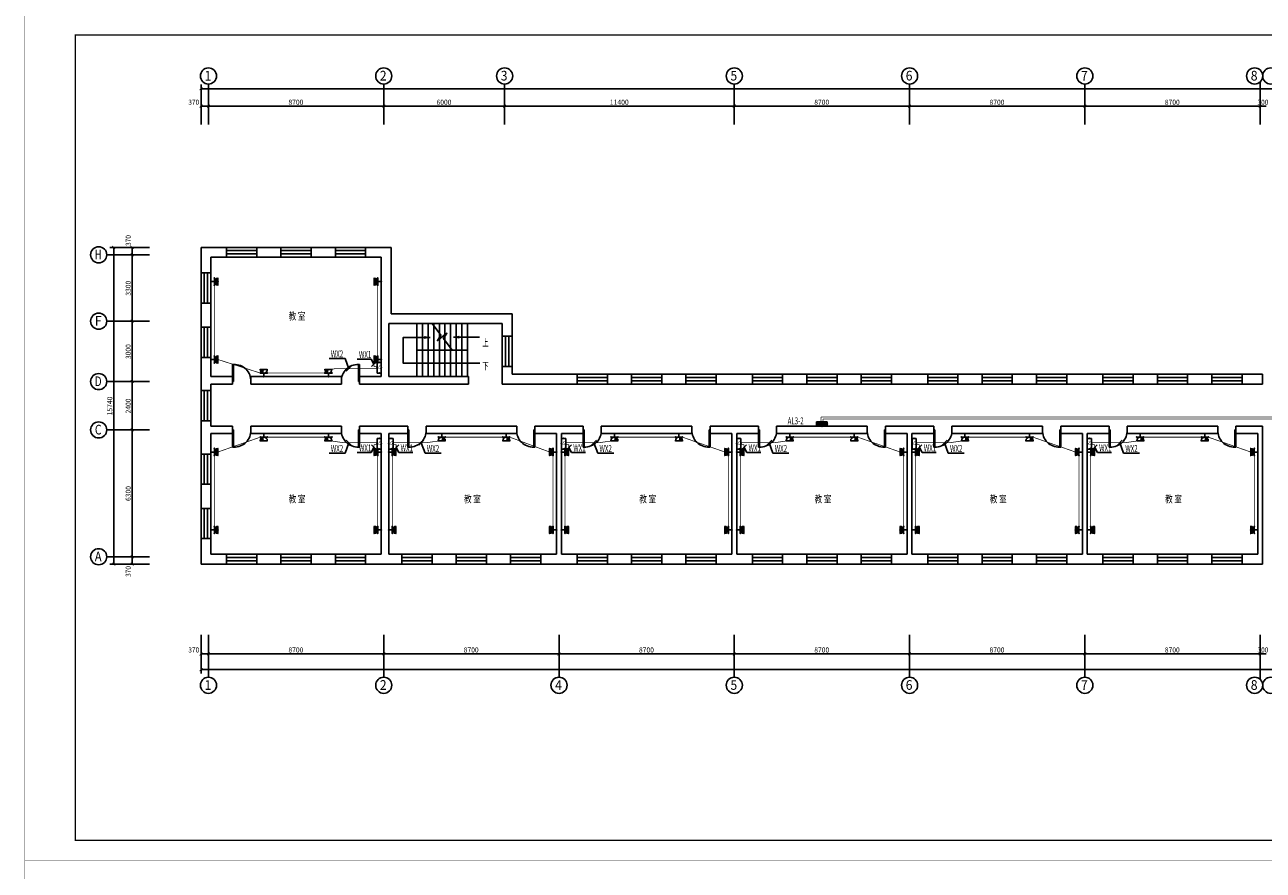
# Model space of a CAD drawing. Extents: x 32257 to 894055, y 7149 to 262718.
# Drawn here: x 577222 to 638693, y 107932 to 149935 of the extents above; entities that cross this region are included whole.
import ezdxf
from ezdxf.enums import TextEntityAlignment as Align

# ---------------------------------------------------------------- set-up
doc = ezdxf.new("R2010")
doc.units = 0
doc.header["$LTSCALE"] = 1000
doc.header["$MEASUREMENT"] = 0
doc.layers.get('0').update_dxf_attribs({"linetype": 'CONTINUOUS'})
for name, color, linetype in [('DIM-照明', 3, 'CONTINUOUS'), ('EQUIP-插座', 3, 'CONTINUOUS'), ('EQUIP-照明', 3, 'CONTINUOUS'), ('EQUIP-箱柜', 3, 'CONTINUOUS'), ('WIRE-照明', 1, 'CONTINUOUS'), ('中文', 2, 'CONTINUOUS'), ('图框外框__细线', 253, 'CONTINUOUS'), ('尺寸线及数字', 253, 'CONTINUOUS'), ('层18', 6, 'CONTINUOUS'), ('层180', 7, 'CONTINUOUS'), ('方向箭头', 7, 'CONTINUOUS'), ('电气标注', 3, 'CONTINUOUS'), ('轴线__轴线号和轴圈', 3, 'CONTINUOUS')]:
    doc.layers.add(name, color=color, linetype=linetype)
doc.styles.add('_TCH_LABEL', font='COMPLEX', dxfattribs={"bigfont": 'GBCBIG'})
doc.styles.add('_TEL_DIM', font='SIMPLEX', dxfattribs={"width": 0.8, "height": 3.5, "bigfont": 'HZTXT'})
doc.styles.add('HZ', font='txt.shx', dxfattribs={"width": 0.7, "height": 5, "bigfont": 'hztxt.shx'})
doc.styles.get("Standard").update_dxf_attribs({"font": 'gbenor.shx', "bigfont": 'gbcbig.shx'})

# ---------------------------------------------------------------- blocks, each defined once
blk = doc.blocks.new('dfgjh')
at = {"layer": '中文'}
for p, q in [((401921, 74180), (401921, 71550)), ((402201, 74180), (402201, 71550)), ((402481, 74180), (402481, 71550)), ((402761, 74180), (402761, 71550)), ((403041, 74180), (403041, 71550)), ((403321, 74180), (403321, 71550)), ((403601, 74180), (403601, 71550)), ((403881, 74180), (403881, 71550)), ((404161, 74180), (404161, 71550)), ((404441, 74180), (404441, 71550)), ((401921, 72865), (404441, 72865))]:
    blk.add_line(p, q, dxfattribs=at)
blk.add_lwpolyline([(402680, 74180), (403121, 73602), (402943, 73340), (403420, 73704), (403242, 73443), (403684, 72865)], dxfattribs=at)
at = {"layer": '尺寸线及数字'}
for p, q in [((391581, 84080), (391581, 86083)), ((400281, 84080), (400281, 86083)), ((406281, 84080), (406281, 86083)), ((417681, 84080), (417681, 86083)), ((426381, 84080), (426381, 86083)), ((435081, 84080), (435081, 86083)), ((443781, 84080), (443781, 86192)), ((391211, 85184), (391211, 86052)), ((391211, 85852), (502951, 85852)), ((391211, 84080), (391211, 85184)), ((391211, 84984), (391581, 84984)), ((391581, 84984), (400281, 84984)), ((400281, 84984), (406281, 84984)), ((406281, 84984), (417681, 84984)), ((417681, 84984), (426381, 84984)), ((426381, 84984), (435081, 84984)), ((435081, 84984), (443781, 84984)), ((443781, 84984), (444081, 84984)), ((388655, 77600), (386533, 77600)), ((387593, 77970), (386678, 77970)), ((386878, 77970), (386878, 62230)), ((388655, 77970), (387593, 77970)), ((387793, 77970), (387793, 77600)), ((387793, 77600), (387793, 74300)), ((388655, 74300), (386533, 74300)), ((387793, 74300), (387793, 71300)), ((388655, 71300), (386533, 71300)), ((387793, 71300), (387793, 68900)), ((388655, 68900), (386533, 68900)), ((387793, 68900), (387793, 62600)), ((388655, 62600), (386533, 62600)), ((387593, 62230), (386678, 62230)), ((388655, 62230), (387593, 62230)), ((387793, 62600), (387793, 62230)), ((391211, 58727), (391211, 57574)), ((391581, 58727), (391581, 56614)), ((400281, 58727), (400281, 56614)), ((408981, 58727), (408981, 56614)), ((417681, 58727), (417681, 56614)), ((426381, 58727), (426381, 56614)), ((435081, 58727), (435081, 56614)), ((443781, 58727), (443781, 56506)), ((391211, 57774), (391581, 57774)), ((391211, 57574), (391211, 56798)), ((391581, 57774), (400281, 57774)), ((400281, 57774), (408981, 57774)), ((408981, 57774), (417681, 57774)), ((417681, 57774), (426381, 57774)), ((426381, 57774), (435081, 57774)), ((435081, 57774), (443781, 57774)), ((443781, 57774), (444081, 57774)), ((391211, 56998), (502951, 56998))]:
    blk.add_line(p, q, dxfattribs=at)
at = {"layer": '尺寸线及数字', "const_width": 36}
for points in [[(391141, 85781), (391282, 85922)], [(391141, 84913), (391282, 85055)], [(391511, 84913), (391652, 85055)], [(400211, 84913), (400352, 85055)], [(406211, 84913), (406352, 85055)], [(417611, 84913), (417752, 85055)], [(426311, 84913), (426452, 85055)], [(435011, 84913), (435152, 85055)], [(443711, 84913), (443852, 85055)], [(386949, 77899), (386807, 78041)], [(387864, 77899), (387723, 78041)], [(387864, 77529), (387723, 77671)], [(387864, 74229), (387723, 74371)], [(387864, 71229), (387723, 71371)], [(387864, 68829), (387723, 68971)], [(386949, 62159), (386807, 62301)], [(387864, 62529), (387723, 62671)], [(387864, 62159), (387723, 62301)], [(391141, 57704), (391282, 57845)], [(391511, 57704), (391652, 57845)], [(400211, 57704), (400352, 57845)], [(408911, 57704), (409052, 57845)], [(417611, 57704), (417752, 57845)], [(426311, 57704), (426452, 57845)], [(435011, 57704), (435152, 57845)], [(443711, 57704), (443852, 57845)], [(391141, 56927), (391282, 57068)]]:
    blk.add_lwpolyline(points, dxfattribs=at)
at = {"layer": '层18'}
for points in [[(391211, 76700), (391211, 77970)], [(391211, 77970), (392481, 77970)], [(391701, 76700), (391701, 77480)], [(391701, 77480), (392481, 77480)], [(392481, 77480), (392481, 77970)], [(393981, 77480), (393981, 77970)], [(393981, 77970), (395181, 77970)], [(393981, 77480), (395181, 77480)], [(395181, 77480), (395181, 77970)], [(396681, 77480), (396681, 77970)], [(396681, 77970), (397881, 77970)], [(396681, 77480), (397881, 77480)], [(397881, 77480), (397881, 77970)], [(399381, 77480), (399381, 77970)], [(399381, 77970), (400651, 77970)], [(399381, 77480), (400161, 77480)], [(400161, 74300), (400161, 77480)], [(400651, 74670), (400651, 77970)], [(391701, 76700), (391211, 76700)], [(391211, 74000), (391211, 75200)], [(391701, 75200), (391211, 75200)], [(391701, 74000), (391701, 75200)], [(400651, 74670), (406651, 74670)], [(406651, 73550), (406651, 74670)], [(391701, 74000), (391211, 74000)], [(400161, 71550), (400161, 74300)], [(400531, 74180), (406161, 74180)], [(400531, 71550), (400531, 74180)], [(406161, 73550), (406161, 74180)], [(406651, 73550), (406161, 73550)], [(391211, 71300), (391211, 72500)], [(391701, 72500), (391211, 72500)], [(391701, 71550), (391701, 72500)], [(406161, 71180), (406161, 72050)], [(406651, 72050), (406161, 72050)], [(406651, 71670), (406651, 72050)], [(391701, 71550), (392781, 71550)], [(392781, 71180), (392781, 71550)], [(393681, 71180), (393681, 71550)], [(393681, 71550), (398181, 71550)], [(398181, 71180), (398181, 71550)], [(399081, 71180), (399081, 71550)], [(399081, 71550), (400161, 71550)], [(400531, 71550), (404481, 71550)], [(404481, 71550), (404481, 71180)], [(406651, 71670), (409101, 71670)], [(408861, 71670), (409881, 71670)], [(409881, 71180), (409881, 71670)], [(411381, 71180), (411381, 71670)], [(411381, 71670), (412581, 71670)], [(412581, 71180), (412581, 71670)], [(414081, 71180), (414081, 71670)], [(414081, 71670), (415281, 71670)], [(415281, 71180), (415281, 71670)], [(416781, 71180), (416781, 71670)], [(416781, 71670), (417801, 71670)], [(417561, 71670), (418581, 71670)], [(418581, 71180), (418581, 71670)], [(420081, 71180), (420081, 71670)], [(420081, 71670), (421281, 71670)], [(421281, 71180), (421281, 71670)], [(422781, 71180), (422781, 71670)], [(422781, 71670), (423981, 71670)], [(423981, 71180), (423981, 71670)], [(425481, 71180), (425481, 71670)], [(425481, 71670), (426501, 71670)], [(426261, 71670), (427281, 71670)], [(427281, 71180), (427281, 71670)], [(428781, 71180), (428781, 71670)], [(428781, 71670), (429981, 71670)], [(429981, 71180), (429981, 71670)], [(431481, 71180), (431481, 71670)], [(431481, 71670), (432681, 71670)], [(432681, 71180), (432681, 71670)], [(434181, 71180), (434181, 71670)], [(434181, 71670), (435201, 71670)], [(434961, 71670), (435981, 71670)], [(435981, 71180), (435981, 71670)], [(437481, 71180), (437481, 71670)], [(437481, 71670), (438681, 71670)], [(438681, 71180), (438681, 71670)], [(440181, 71180), (440181, 71670)], [(440181, 71670), (441381, 71670)], [(441381, 71180), (441381, 71670)], [(442881, 71180), (442881, 71670)], [(442881, 71670), (443901, 71670)], [(443901, 71670), (443901, 71180)], [(391211, 70850), (391211, 71300)], [(391701, 70850), (391211, 70850)], [(391701, 71180), (392781, 71180)], [(391701, 70850), (391701, 71180)], [(393681, 71180), (398181, 71180)], [(399081, 71180), (400281, 71180)], [(400281, 71180), (404481, 71180)], [(406161, 71180), (408981, 71180)], [(408981, 71180), (409881, 71180)], [(411381, 71180), (412581, 71180)], [(414081, 71180), (415281, 71180)], [(416781, 71180), (417681, 71180)], [(417681, 71180), (418581, 71180)], [(420081, 71180), (421281, 71180)], [(422781, 71180), (423981, 71180)], [(425481, 71180), (426381, 71180)], [(426381, 71180), (427281, 71180)], [(428781, 71180), (429981, 71180)], [(431481, 71180), (432681, 71180)], [(434181, 71180), (435081, 71180)], [(435081, 71180), (435981, 71180)], [(437481, 71180), (438681, 71180)], [(440181, 71180), (441381, 71180)], [(442881, 71180), (443901, 71180)], [(391211, 69020), (391211, 69350)], [(391701, 69350), (391211, 69350)], [(391211, 67700), (391211, 69020)], [(391701, 69085), (391701, 69350)], [(391701, 69085), (392781, 69085)], [(392781, 68715), (392781, 69085)], [(393681, 68715), (393681, 69085)], [(393681, 69085), (398181, 69085)], [(398181, 68715), (398181, 69085)], [(399081, 68715), (399081, 69085)], [(399081, 69085), (400281, 69085)], [(400281, 69085), (401481, 69085)], [(401481, 68715), (401481, 69085)], [(402381, 68715), (402381, 69085)], [(402381, 69085), (406881, 69085)], [(406881, 68715), (406881, 69085)], [(407781, 68715), (407781, 69085)], [(407781, 69085), (408981, 69085)], [(408981, 69085), (410181, 69085)], [(410181, 68715), (410181, 69085)], [(411081, 68715), (411081, 69085)], [(411081, 69085), (415581, 69085)], [(415581, 68715), (415581, 69085)], [(416481, 68715), (416481, 69085)], [(416481, 69085), (417681, 69085)], [(417681, 69085), (418881, 69085)], [(418881, 68715), (418881, 69085)], [(419781, 68715), (419781, 69085)], [(419781, 69085), (424281, 69085)], [(424281, 68715), (424281, 69085)], [(425181, 68715), (425181, 69085)], [(425181, 69085), (426381, 69085)], [(426381, 69085), (427581, 69085)], [(427581, 68715), (427581, 69085)], [(428481, 68715), (428481, 69085)], [(428481, 69085), (432981, 69085)], [(432981, 68715), (432981, 69085)], [(433881, 68715), (433881, 69085)], [(433881, 69085), (435081, 69085)], [(435081, 69085), (436281, 69085)], [(436281, 68715), (436281, 69085)], [(437181, 68715), (437181, 69085)], [(437181, 69085), (441681, 69085)], [(441681, 68715), (441681, 69085)], [(442581, 68715), (442581, 69085)], [(442581, 69085), (443901, 69085)], [(443901, 62230), (443901, 69085)], [(391701, 68715), (392781, 68715)], [(391701, 67700), (391701, 68715)], [(393681, 68715), (398181, 68715)], [(399081, 68715), (400161, 68715)], [(400161, 62720), (400161, 68715)], [(400531, 62720), (400531, 68715)], [(400531, 68715), (401481, 68715)], [(402381, 68715), (406881, 68715)], [(407781, 68715), (408861, 68715)], [(408861, 62720), (408861, 68715)], [(409101, 62720), (409101, 68715)], [(409101, 68715), (410181, 68715)], [(411081, 68715), (415581, 68715)], [(416481, 68715), (417561, 68715)], [(417561, 62720), (417561, 68715)], [(417801, 68715), (418881, 68715)], [(417801, 62720), (417801, 68715)], [(419781, 68715), (424281, 68715)], [(425181, 68715), (426261, 68715)], [(426261, 62720), (426261, 68715)], [(426501, 68715), (427581, 68715)], [(426501, 62720), (426501, 68715)], [(428481, 68715), (432981, 68715)], [(433881, 68715), (434961, 68715)], [(434961, 62720), (434961, 68715)], [(435201, 68715), (436281, 68715)], [(435201, 62720), (435201, 68715)], [(437181, 68715), (441681, 68715)], [(442581, 68715), (443661, 68715)], [(443661, 62720), (443661, 68715)], [(391701, 67700), (391211, 67700)], [(391211, 65000), (391211, 66200)], [(391701, 66200), (391211, 66200)], [(391701, 65000), (391701, 66200)], [(391701, 65000), (391211, 65000)], [(391211, 62230), (391211, 63500)], [(391701, 63500), (391211, 63500)], [(391701, 62720), (391701, 63500)], [(391701, 62720), (392481, 62720)], [(392481, 62230), (392481, 62720)], [(393981, 62230), (393981, 62720)], [(393981, 62720), (395181, 62720)], [(395181, 62230), (395181, 62720)], [(396681, 62230), (396681, 62720)], [(396681, 62720), (397881, 62720)], [(397881, 62230), (397881, 62720)], [(399381, 62230), (399381, 62720)], [(399381, 62720), (400161, 62720)], [(400531, 62720), (401181, 62720)], [(401181, 62230), (401181, 62720)], [(402681, 62230), (402681, 62720)], [(402681, 62720), (403881, 62720)], [(403881, 62230), (403881, 62720)], [(405381, 62230), (405381, 62720)], [(405381, 62720), (406581, 62720)], [(406581, 62230), (406581, 62720)], [(408081, 62230), (408081, 62720)], [(408081, 62720), (408861, 62720)], [(409101, 62720), (409881, 62720)], [(409881, 62230), (409881, 62720)], [(411381, 62230), (411381, 62720)], [(411381, 62720), (412581, 62720)], [(412581, 62230), (412581, 62720)], [(414081, 62230), (414081, 62720)], [(414081, 62720), (415281, 62720)], [(415281, 62230), (415281, 62720)], [(416781, 62230), (416781, 62720)], [(416781, 62720), (417561, 62720)], [(417801, 62720), (418581, 62720)], [(418581, 62230), (418581, 62720)], [(420081, 62230), (420081, 62720)], [(420081, 62720), (421281, 62720)], [(421281, 62230), (421281, 62720)], [(422781, 62230), (422781, 62720)], [(422781, 62720), (423981, 62720)], [(423981, 62230), (423981, 62720)], [(425481, 62230), (425481, 62720)], [(425481, 62720), (426261, 62720)], [(426501, 62720), (427281, 62720)], [(427281, 62230), (427281, 62720)], [(428781, 62230), (428781, 62720)], [(428781, 62720), (429981, 62720)], [(429981, 62230), (429981, 62720)], [(431481, 62230), (431481, 62720)], [(431481, 62720), (432681, 62720)], [(432681, 62230), (432681, 62720)], [(434181, 62230), (434181, 62720)], [(434181, 62720), (434961, 62720)], [(435201, 62720), (435981, 62720)], [(435981, 62230), (435981, 62720)], [(437481, 62230), (437481, 62720)], [(437481, 62720), (438681, 62720)], [(438681, 62230), (438681, 62720)], [(440181, 62230), (440181, 62720)], [(440181, 62720), (441381, 62720)], [(441381, 62230), (441381, 62720)], [(442881, 62230), (442881, 62720)], [(442881, 62720), (443661, 62720)], [(391211, 62230), (392481, 62230)], [(393981, 62230), (395181, 62230)], [(396681, 62230), (397881, 62230)], [(399381, 62230), (400161, 62230)], [(400161, 62230), (401181, 62230)], [(402681, 62230), (403881, 62230)], [(405381, 62230), (406581, 62230)], [(408081, 62230), (408861, 62230)], [(408861, 62230), (409881, 62230)], [(411381, 62230), (412581, 62230)], [(414081, 62230), (415281, 62230)], [(416781, 62230), (417561, 62230)], [(417561, 62230), (418581, 62230)], [(420081, 62230), (421281, 62230)], [(422781, 62230), (423981, 62230)], [(425481, 62230), (426261, 62230)], [(426261, 62230), (427281, 62230)], [(428781, 62230), (429981, 62230)], [(431481, 62230), (432681, 62230)], [(434181, 62230), (434961, 62230)], [(434961, 62230), (435981, 62230)], [(437481, 62230), (438681, 62230)], [(440181, 62230), (441381, 62230)], [(442881, 62230), (443901, 62230)]]:
    blk.add_lwpolyline(points, dxfattribs=at)
at = {"layer": '层180', "color": 1}
for p, q in [((392481, 77970), (393981, 77970)), ((392481, 77807), (393981, 77807)), ((392481, 77643), (393981, 77643)), ((392481, 77480), (393981, 77480)), ((395181, 77970), (396681, 77970)), ((395181, 77807), (396681, 77807)), ((395181, 77643), (396681, 77643)), ((395181, 77480), (396681, 77480)), ((397881, 77970), (399381, 77970)), ((397881, 77807), (399381, 77807)), ((397881, 77643), (399381, 77643)), ((397881, 77480), (399381, 77480)), ((391211, 75200), (391211, 76700)), ((391375, 75200), (391375, 76700)), ((391538, 75200), (391538, 76700)), ((391701, 75200), (391701, 76700)), ((391211, 72500), (391211, 74000)), ((391375, 72500), (391375, 74000)), ((391538, 72500), (391538, 74000)), ((391701, 72500), (391701, 74000)), ((406161, 73564), (406161, 72050)), ((406325, 73550), (406325, 72050)), ((406488, 72050), (406488, 73550)), ((406651, 73564), (406651, 72050)), ((392781, 72150), (392781, 71300)), ((392831, 72150), (392781, 72150)), ((392831, 71300), (392831, 72150)), ((399031, 71300), (399031, 72150)), ((399031, 72150), (399081, 72150)), ((399081, 72150), (399081, 71300)), ((409881, 71670), (411381, 71670)), ((409881, 71507), (411381, 71507)), ((409881, 71343), (411381, 71343)), ((412581, 71670), (414081, 71670)), ((412581, 71507), (414081, 71507)), ((412581, 71343), (414081, 71343)), ((415281, 71670), (416781, 71670)), ((415281, 71507), (416781, 71507)), ((415281, 71343), (416781, 71343)), ((418581, 71670), (420081, 71670)), ((418581, 71507), (420081, 71507)), ((418581, 71343), (420081, 71343)), ((421281, 71670), (422781, 71670)), ((421281, 71507), (422781, 71507)), ((421281, 71343), (422781, 71343)), ((423981, 71670), (425481, 71670)), ((423981, 71507), (425481, 71507)), ((423981, 71343), (425481, 71343)), ((427281, 71670), (428781, 71670)), ((427281, 71507), (428781, 71507)), ((427281, 71343), (428781, 71343)), ((429981, 71670), (431481, 71670)), ((429981, 71507), (431481, 71507)), ((429981, 71343), (431481, 71343)), ((432681, 71670), (434181, 71670)), ((432681, 71507), (434181, 71507)), ((432681, 71343), (434181, 71343)), ((435981, 71670), (437481, 71670)), ((435981, 71507), (437481, 71507)), ((435981, 71343), (437481, 71343)), ((438681, 71670), (440181, 71670)), ((438681, 71507), (440181, 71507)), ((438681, 71343), (440181, 71343)), ((441381, 71670), (442881, 71670)), ((441381, 71507), (442881, 71507)), ((441381, 71343), (442881, 71343)), ((391211, 69350), (391211, 70850)), ((391375, 69350), (391375, 70850)), ((391538, 69350), (391538, 70850)), ((391701, 69350), (391701, 70850)), ((392781, 71300), (392831, 71300)), ((399081, 71300), (399031, 71300)), ((409881, 71180), (411381, 71180)), ((412581, 71180), (414081, 71180)), ((415281, 71180), (416781, 71180)), ((418581, 71180), (420081, 71180)), ((421281, 71180), (422781, 71180)), ((423981, 71180), (425481, 71180)), ((427281, 71180), (428781, 71180)), ((429981, 71180), (431481, 71180)), ((432681, 71180), (434181, 71180)), ((435981, 71180), (437481, 71180)), ((438681, 71180), (440181, 71180)), ((441381, 71180), (442881, 71180)), ((392781, 68050), (392781, 68900)), ((392781, 68900), (392831, 68900)), ((392831, 68900), (392831, 68050)), ((399031, 68900), (399031, 68050)), ((399081, 68900), (399031, 68900)), ((399081, 68050), (399081, 68900)), ((401481, 68050), (401481, 68900)), ((401481, 68900), (401531, 68900)), ((401531, 68900), (401531, 68050)), ((407731, 68900), (407731, 68050)), ((407781, 68900), (407731, 68900)), ((407781, 68050), (407781, 68900)), ((410181, 68050), (410181, 68900)), ((410181, 68900), (410231, 68900)), ((410231, 68900), (410231, 68050)), ((416431, 68900), (416431, 68050)), ((416481, 68900), (416431, 68900)), ((416481, 68050), (416481, 68900)), ((418881, 68050), (418881, 68900)), ((418881, 68900), (418931, 68900)), ((418931, 68900), (418931, 68050)), ((425131, 68900), (425131, 68050)), ((425181, 68900), (425131, 68900)), ((425181, 68050), (425181, 68900)), ((427581, 68050), (427581, 68900)), ((427581, 68900), (427631, 68900)), ((427631, 68900), (427631, 68050)), ((433831, 68900), (433831, 68050)), ((433881, 68900), (433831, 68900)), ((433881, 68050), (433881, 68900)), ((436281, 68050), (436281, 68900)), ((436281, 68900), (436331, 68900)), ((436331, 68900), (436331, 68050)), ((442531, 68900), (442531, 68050)), ((442581, 68900), (442531, 68900)), ((442581, 68050), (442581, 68900)), ((391211, 66200), (391211, 67700)), ((391375, 66200), (391375, 67700)), ((391538, 66200), (391538, 67700)), ((391701, 66200), (391701, 67700)), ((392831, 68050), (392781, 68050)), ((399031, 68050), (399081, 68050)), ((401531, 68050), (401481, 68050)), ((407731, 68050), (407781, 68050)), ((410231, 68050), (410181, 68050)), ((416431, 68050), (416481, 68050)), ((418931, 68050), (418881, 68050)), ((425131, 68050), (425181, 68050)), ((427631, 68050), (427581, 68050)), ((433831, 68050), (433881, 68050)), ((436331, 68050), (436281, 68050)), ((442531, 68050), (442581, 68050)), ((391211, 63500), (391211, 65000)), ((391375, 63500), (391375, 65000)), ((391538, 63500), (391538, 65000)), ((391701, 63500), (391701, 65000)), ((392481, 62720), (393981, 62720)), ((395181, 62720), (396681, 62720)), ((397881, 62720), (399381, 62720)), ((401181, 62720), (402681, 62720)), ((403881, 62720), (405381, 62720)), ((406581, 62720), (408081, 62720)), ((409881, 62720), (411381, 62720)), ((412581, 62720), (414081, 62720)), ((415281, 62720), (416781, 62720)), ((418581, 62720), (420081, 62720)), ((421281, 62720), (422781, 62720)), ((423981, 62720), (425481, 62720)), ((427281, 62720), (428781, 62720)), ((429981, 62720), (431481, 62720)), ((432681, 62720), (434181, 62720)), ((435981, 62720), (437481, 62720)), ((438681, 62720), (440181, 62720)), ((441381, 62720), (442881, 62720)), ((392481, 62557), (393981, 62557)), ((392481, 62393), (393981, 62393)), ((392481, 62230), (393981, 62230)), ((395181, 62557), (396681, 62557)), ((395181, 62393), (396681, 62393)), ((395181, 62230), (396681, 62230)), ((397881, 62557), (399381, 62557)), ((397881, 62393), (399381, 62393)), ((397881, 62230), (399381, 62230)), ((401181, 62557), (402681, 62557)), ((401181, 62393), (402681, 62393)), ((401181, 62230), (402681, 62230)), ((403881, 62557), (405381, 62557)), ((403881, 62393), (405381, 62393)), ((403881, 62230), (405381, 62230)), ((406581, 62557), (408081, 62557)), ((406581, 62393), (408081, 62393)), ((406581, 62230), (408081, 62230)), ((409881, 62557), (411381, 62557)), ((409881, 62393), (411381, 62393)), ((409881, 62230), (411381, 62230)), ((412581, 62557), (414081, 62557)), ((412581, 62393), (414081, 62393)), ((412581, 62230), (414081, 62230)), ((415281, 62557), (416781, 62557)), ((415281, 62393), (416781, 62393)), ((415281, 62230), (416781, 62230)), ((418581, 62557), (420081, 62557)), ((418581, 62393), (420081, 62393)), ((418581, 62230), (420081, 62230)), ((421281, 62557), (422781, 62557)), ((421281, 62393), (422781, 62393)), ((421281, 62230), (422781, 62230)), ((423981, 62557), (425481, 62557)), ((423981, 62393), (425481, 62393)), ((423981, 62230), (425481, 62230)), ((427281, 62557), (428781, 62557)), ((427281, 62393), (428781, 62393)), ((427281, 62230), (428781, 62230)), ((429981, 62557), (431481, 62557)), ((429981, 62393), (431481, 62393)), ((429981, 62230), (431481, 62230)), ((432681, 62557), (434181, 62557)), ((432681, 62393), (434181, 62393)), ((432681, 62230), (434181, 62230)), ((435981, 62557), (437481, 62557)), ((435981, 62393), (437481, 62393)), ((435981, 62230), (437481, 62230)), ((438681, 62557), (440181, 62557)), ((438681, 62393), (440181, 62393)), ((438681, 62230), (440181, 62230)), ((441381, 62557), (442881, 62557)), ((441381, 62393), (442881, 62393)), ((441381, 62230), (442881, 62230))]:
    blk.add_line(p, q, dxfattribs=at)
at = {"layer": '层180'}
for centre, start, end in [((392877, 71346), 356.7272, 93.2728), ((398985, 71346), 86.72721, 183.27282), ((392877, 68854), 266.7272, 3.27279), ((398985, 68854), 176.72719, 273.2728), ((401577, 68854), 266.7272, 3.27279), ((407685, 68854), 176.72719, 273.2728), ((410277, 68854), 266.7272, 3.27279), ((416385, 68854), 176.72719, 273.2728), ((418977, 68854), 266.7272, 3.27279), ((425085, 68854), 176.72719, 273.2728), ((427677, 68854), 266.7272, 3.27279), ((433785, 68854), 176.72719, 273.2728), ((436377, 68854), 266.7272, 3.27279), ((442485, 68854), 176.72719, 273.2728)]:
    blk.add_arc(centre, 805, start, end, dxfattribs=at)
at = {"layer": '方向箭头'}
blk.add_line((403749, 73508), (405041, 73508), dxfattribs=at)
blk.add_lwpolyline([(402582, 73494), (401239, 73489), (401239, 72219), (405050, 72214)], dxfattribs=at)
for points in [[(402582, 73494), (402292, 73415), (402292, 73570)], [(403749, 73508), (404039, 73586), (404039, 73430)]]:
    blk.add_solid(points, dxfattribs=at)
at = {"layer": '轴线__轴线号和轴圈'}
for centre in [(391581, 86483), (400281, 86483), (406281, 86483), (417681, 86483), (426381, 86483), (435081, 86483), (443508, 86483), (444308, 86483), (386133, 77600), (386133, 74300), (386133, 71300), (386133, 68900), (386133, 62600), (391581, 56214), (400281, 56214), (408981, 56214), (417681, 56214), (426381, 56214), (435081, 56214), (443508, 56214), (444308, 56214)]:
    blk.add_circle(centre, 400, dxfattribs=at)
at = {"layer": '中文', "style": 'HZ'}
for s, height, width, p, p2 in [('教 室', 361.2, 0.974106, (395566, 74374), (396398, 74374)), ('上', 361, 0.897203, (405174, 73057), (405481, 73057)), ('下', 361, 0.936212, (405174, 71900), (405481, 71900)), ('教 室', 361.2, 0.974106, (395566, 65288), (396398, 65288)), ('教 室', 361.2, 0.974106, (404266, 65288), (405098, 65288)), ('教 室', 361.2, 0.974106, (412966, 65288), (413798, 65288)), ('教 室', 361.2, 0.974106, (421666, 65288), (422498, 65288)), ('教 室', 361.2, 0.974106, (430366, 65288), (431198, 65288)), ('教 室', 361.2, 0.974106, (439066, 65288), (439898, 65288))]:
    blk.add_text(s, height=height, dxfattribs=dict(at, width=width)).set_placement(p, p2, align=Align.FIT)
at = {"layer": '尺寸线及数字'}
for s, width, p, p2 in [('370', 1.328694, (390581, 85054), (391121, 85054)), ('8700', 1.339979, (395551, 85054), (396291, 85054)), ('6000', 1.339979, (402901, 85054), (403641, 85054)), ('11400', 1.478962, (411501, 85054), (412441, 85054)), ('8700', 1.339979, (421651, 85054), (422391, 85054)), ('8700', 1.339979, (430351, 85054), (431091, 85054)), ('8700', 1.339979, (439051, 85054), (439791, 85054)), ('300', 1.328694, (443651, 85054), (444191, 85054)), ('370', 1.328694, (390581, 57844), (391121, 57844)), ('8700', 1.339979, (395551, 57844), (396291, 57844)), ('8700', 1.339979, (404251, 57844), (404991, 57844)), ('8700', 1.339979, (412951, 57844), (413691, 57844)), ('8700', 1.339979, (421651, 57844), (422391, 57844)), ('8700', 1.339979, (430351, 57844), (431091, 57844)), ('8700', 1.339979, (439051, 57844), (439791, 57844)), ('300', 1.328694, (443651, 57844), (444191, 57844))]:
    blk.add_text(s, height=250, dxfattribs=dict(at, width=width)).set_placement(p, p2, align=Align.FIT)
for s, width, p, p2 in [('370', 1.328694, (387723, 78040), (387723, 78580)), ('3300', 1.339979, (387723, 75570), (387723, 76310)), ('3000', 1.339979, (387723, 72420), (387723, 73160)), ('15740', 1.387971, (386808, 69620), (386808, 70560)), ('2400', 1.291267, (387723, 69720), (387723, 70460)), ('6300', 1.339979, (387723, 65370), (387723, 66110)), ('370', 1.328694, (387723, 61600), (387723, 62140))]:
    blk.add_text(s, height=250, rotation=90, dxfattribs=dict(at, width=width)).set_placement(p, p2, align=Align.FIT)
at = {"layer": '轴线__轴线号和轴圈'}
for s, width, p, p2 in [('1', 2.4, (391389, 86258), (391725, 86258)), ('2', 1.376916, (400089, 86258), (400425, 86258)), ('3', 1.420307, (406089, 86258), (406425, 86258)), ('5', 1.420307, (417489, 86258), (417825, 86258)), ('6', 1.400919, (426189, 86258), (426525, 86258)), ('7', 1.527273, (434889, 86258), (435225, 86258)), ('8', 1.527273, (443316, 86258), (443652, 86258)), ('H', 1.292308, (385941, 77374), (386277, 77374)), ('F', 1.527273, (385941, 74074), (386277, 74074)), ('D', 1.188195, (385941, 71074), (386277, 71074)), ('C', 1.527273, (385941, 68674), (386277, 68674)), ('A', 1.12, (385941, 62374), (386277, 62374)), ('1', 2.4, (391389, 55988), (391725, 55988)), ('2', 1.376916, (400089, 55988), (400425, 55988)), ('4', 1.292308, (408789, 55988), (409125, 55988)), ('5', 1.420307, (417489, 55988), (417825, 55988)), ('6', 1.400919, (426189, 55988), (426525, 55988)), ('7', 1.527273, (434889, 55988), (435225, 55988)), ('8', 1.527273, (443316, 55988), (443652, 55988))]:
    blk.add_text(s, height=480, dxfattribs=dict(at, width=width)).set_placement(p, p2, align=Align.FIT)
blk = doc.blocks.new('*X13')
at = {"color": 0}
for p, q in [((-250, 33), (-83, 200)), ((-250, 68), (-118, 200)), ((-250, 104), (-154, 200)), ((-250, 139), (-189, 200)), ((-250, 174), (-224, 200)), ((-247, 0), (-47, 200)), ((-212, 0), (-12, 200)), ((-177, 0), (23, 200)), ((-141, 0), (59, 200)), ((-106, 0), (94, 200)), ((-71, 0), (129, 200)), ((-35, 0), (165, 200)), ((0, 0), (200, 200)), ((35, 0), (235, 200)), ((71, 0), (250, 179)), ((106, 0), (250, 144)), ((141, 0), (250, 109)), ((177, 0), (250, 73)), ((212, 0), (250, 38)), ((247, 0), (250, 3))]:
    blk.add_line(p, q, dxfattribs=at)
blk = doc.blocks.new('$equip$00001421')
for p, q in [((0.75, 0.6), (-0.75, 0.6)), ((-0.75, 0.6), (-0.75, 0)), ((-0.75, 0), (0.75, 0)), ((0.75, 0), (0.75, 0.6))]:
    blk.add_line(p, q)
at = {"const_width": 0.6}
blk.add_lwpolyline([(-0.75, 0.3), (0.75, 0.3)], dxfattribs=at)
for p in [(-0.75, 0.3), (0, 0.6), (0, 0), (0.75, 0.3)]:
    blk.add_point(p)
at = {"xscale": 0.00300000000061118, "yscale": 0.00300000000061118, "zscale": 0.00300000000061118}
blk.add_blockref('*X13', (0, 0), dxfattribs=at)
at = {"style": '_TCH_LABEL', "flags": 9}
blk.add_attdef('A', (0, 0), '', height=0.00002, dxfattribs=at)
blk = doc.blocks.new('$equip$00002716')
for p, q in [((-0.75, 0.6), (-0.75, 0)), ((0.75, 0.6), (-0.75, 0.6)), ((-0.75, 0), (0.75, 0)), ((0.75, 0), (0.75, 0.6))]:
    blk.add_line(p, q)
at = {"const_width": 0.04}
blk.add_lwpolyline([(-0.75, 0.6), (-0.75, 0), (0.75, 0), (0.75, 0.6), (-0.75, 0.6), (-0.75, 0)], dxfattribs=at)
for p in [(-0.75, 0.3), (0, 0.6), (0, 0), (0.75, 0.3)]:
    blk.add_point(p)
at = {"color": 7}
blk.add_attdef('$TEXT$', text='', height=0.5, dxfattribs=at).set_placement((0, 0.3), align=Align.MIDDLE_CENTER)
at = {"color": 7, "style": '_TEL_DIM', "flags": 1}
for tag in ['A', 'REMARK']:
    blk.add_attdef(tag, text='', height=0.00002, dxfattribs=at).set_placement((0, 0), align=Align.MIDDLE_CENTER)
blk = doc.blocks.new('$equip$00001237')
for p, q in [((-0.5, 1.05), (-0.5, 1)), ((-0.5, 1), (0.5, 1)), ((0.5, 0.5), (-0.5, 0.5)), ((0, 0.5), (0, 0)), ((0.5, 1.05), (0.5, 1))]:
    blk.add_line(p, q)
blk.add_arc((0, 1), 0.5, 180, 0)
for p in [(-0.5, 0.5), (0, 1), (0, 0), (0.5, 0.5)]:
    blk.add_point(p)
for points in [[(0.43, 0.75), (-0.43, 0.75), (0.5, 1), (-0.5, 1)], [(0.25, 0.57), (-0.25, 0.57), (0.43, 0.75), (-0.43, 0.75)], [(0, 0.5), (0, 0.5), (0.25, 0.57), (-0.25, 0.57)]]:
    blk.add_solid(points)
at = {"flags": 9}
blk.add_attdef('A', (0, 0), '', height=0.00002, dxfattribs=at)
blk = doc.blocks.new('$equip$00001239')
for p, q in [((-0.5, 1.05), (-0.5, 1)), ((0.5, 1), (-0.5, 1)), ((0.5, 0.5), (-0.5, 0.5)), ((0, 0.5), (0, 0)), ((0.5, 1.05), (0.5, 1))]:
    blk.add_line(p, q)
blk.add_arc((0, 1), 0.5, 180, 0)
for points in [[(0, 0.75), (-0.43, 0.75), (0, 1), (-0.5, 1)], [(0, 0.57), (-0.25, 0.57), (0, 0.75), (-0.43, 0.75)], [(0, 0.5), (0, 0.5), (0, 0.57), (-0.25, 0.57)]]:
    blk.add_solid(points)
at = {"layer": 'EQUIP-照明'}
for p in [(-0.5, 0.5), (0, 1), (0, 0), (0.5, 0.5)]:
    blk.add_point(p, dxfattribs=at)
at = {"layer": 'EQUIP-照明', "flags": 9}
blk.add_attdef('A', (0, 0), '', height=0.00002, dxfattribs=at)

msp = doc.modelspace()

# ---------------------------------------------------------------- linework, layer by layer
at = {"layer": 'DIM-照明'}
for p, q in [((593180.3, 132720.5), (593427.8, 132968)), ((594428.5, 132955.9), (594676, 133203.4)), ((593180.3, 129293.6), (593427.8, 129046.1)), ((597029.2, 129293.6), (596781.8, 129046.1)), ((605599.2, 129293.6), (605351.8, 129046.1)), ((614299.2, 129293.6), (614051.8, 129046.1)), ((622999.2, 129293.6), (622751.8, 129046.1)), ((631699.2, 129293.6), (631451.8, 129046.1)), ((594676, 128810.6), (594428.5, 129058.1)), ((595781, 129058.1), (595533.5, 128810.6)), ((604351, 129058.1), (604103.5, 128810.6)), ((613051, 129058.1), (612803.5, 128810.6)), ((621751, 129058.1), (621503.5, 128810.6)), ((630451, 129058.1), (630203.5, 128810.6))]:
    msp.add_line(p, q, dxfattribs=at)
for points in [[(593119.4, 133356.9), (592325.7, 133356.9)], [(593304.1, 132844.3), (593119.4, 133356.9)], [(594419.7, 133328.9), (593722.1, 133328.9)], [(594552.3, 133079.7), (594419.7, 133328.9)], [(593304.1, 129169.8), (593119.4, 128657.2)], [(596905.5, 129169.8), (597090.2, 128657.2)], [(605475.5, 129169.8), (605660.2, 128657.2)], [(614175.5, 129169.8), (614360.2, 128657.2)], [(622875.5, 129169.8), (623060.2, 128657.2)], [(631575.5, 129169.8), (631760.2, 128657.2)], [(593119.4, 128657.2), (592325.7, 128657.2)], [(594419.7, 128685.2), (593722.1, 128685.2)], [(594552.3, 128934.4), (594419.7, 128685.2)], [(595657.3, 128934.4), (595789.9, 128685.2)], [(595789.9, 128685.2), (596487.5, 128685.2)], [(597090.2, 128657.2), (597883.9, 128657.2)], [(604227.3, 128934.4), (604359.9, 128685.2)], [(604359.9, 128685.2), (605057.5, 128685.2)], [(605660.2, 128657.2), (606453.9, 128657.2)], [(612927.3, 128934.4), (613059.9, 128685.2)], [(613059.9, 128685.2), (613757.5, 128685.2)], [(614360.2, 128657.2), (615153.9, 128657.2)], [(621627.3, 128934.4), (621759.9, 128685.2)], [(621759.9, 128685.2), (622457.5, 128685.2)], [(623060.2, 128657.2), (623853.9, 128657.2)], [(630327.3, 128934.4), (630459.9, 128685.2)], [(630459.9, 128685.2), (631157.5, 128685.2)], [(631760.2, 128657.2), (632553.9, 128657.2)]]:
    msp.add_lwpolyline(points, dxfattribs=at)
at = {"layer": 'WIRE-照明', "linetype": 'Continuous', "const_width": 35}
for points in [[(586634.8, 136997.9), (586634.8, 133479.6)], [(594744.8, 133479.6), (594744.8, 136997.9)], [(588911.8, 132632), (586809.8, 133304.6)], [(592603.8, 132844.3), (592465, 132824.5)], [(594709.8, 132844.3), (592603.8, 132844.3)], [(594552.3, 133129.6), (594552.3, 132944.3)], [(594709.8, 132944.3), (594552.3, 132944.3)], [(592115, 132632), (589261.8, 132632)], [(616739.8, 130202), (616739.8, 130442.3)], [(616739.8, 130442.3), (640091.2, 130442.3)], [(616839.8, 130202), (616839.8, 130342.3)], [(616839.8, 130342.3), (639134.8, 130342.3)], [(588911.8, 129447), (586809.8, 128709.5)], [(592115, 129447), (589261.8, 129447)], [(593061.4, 129169.8), (592465, 129254.5)], [(594709.8, 129169.8), (593061.4, 129169.8)], [(595499.8, 129169.8), (597148.2, 129169.8)], [(597148.2, 129169.8), (597744.6, 129254.5)], [(598094.6, 129447), (600947.8, 129447)], [(601297.8, 129447), (603269.8, 128709.5)], [(604069.8, 129169.8), (605718.2, 129169.8)], [(605718.2, 129169.8), (606314.6, 129254.5)], [(606664.6, 129447), (609517.8, 129447)], [(609867.8, 129447), (611969.8, 128709.5)], [(612769.8, 129169.8), (614418.2, 129169.8)], [(614418.2, 129169.8), (615014.6, 129254.5)], [(615364.6, 129447), (618217.8, 129447)], [(618567.8, 129447), (620669.8, 128709.5)], [(621469.8, 129169.8), (623118.2, 129169.8)], [(623118.2, 129169.8), (623714.6, 129254.5)], [(624064.6, 129447), (626917.8, 129447)], [(627267.8, 129447), (629369.8, 128709.5)], [(630169.8, 129169.8), (631818.2, 129169.8)], [(631818.2, 129169.8), (632414.6, 129254.5)], [(632764.6, 129447), (635617.8, 129447)], [(635967.8, 129447), (638069.8, 128709.5)], [(586634.8, 125016.2), (586634.8, 128534.5)], [(594709.8, 129069.8), (594552.3, 129069.8)], [(594552.3, 128884.5), (594552.3, 129069.8)], [(594744.8, 128534.5), (594744.8, 125016.2)], [(595464.8, 128534.5), (595464.8, 125016.2)], [(595499.8, 129069.8), (595657.3, 129069.8)], [(595657.3, 128884.5), (595657.3, 129069.8)], [(603444.8, 125016.2), (603444.8, 128534.5)], [(604034.8, 128534.5), (604034.8, 125016.2)], [(604069.8, 129069.8), (604227.3, 129069.8)], [(604227.3, 128884.5), (604227.3, 129069.8)], [(612144.8, 125016.2), (612144.8, 128534.5)], [(612734.8, 128534.5), (612734.8, 125016.2)], [(612769.8, 129069.8), (612927.3, 129069.8)], [(612927.3, 128884.5), (612927.3, 129069.8)], [(620844.8, 125016.2), (620844.8, 128534.5)], [(621434.8, 128534.5), (621434.8, 125016.2)], [(621469.8, 129069.8), (621627.3, 129069.8)], [(621627.3, 128884.5), (621627.3, 129069.8)], [(629544.8, 125016.2), (629544.8, 128534.5)], [(630134.8, 128534.5), (630134.8, 125016.2)], [(630169.8, 129069.8), (630327.3, 129069.8)], [(630327.3, 128884.5), (630327.3, 129069.8)], [(638244.8, 125016.2), (638244.8, 128534.5)]]:
    msp.add_lwpolyline(points, dxfattribs=at)
at = {"layer": '图框外框__细线'}
for points, const_width in [([(577231.2, 108419.4), (710881.2, 108419.4), (710881.2, 150419.4), (577231.2, 150419.4), (577231.2, 108419.4)], 18), ([(579731.2, 109419.4), (709881.2, 109419.4), (709881.2, 149419.4), (579731.2, 149419.4), (579731.2, 109419.4)], 70), ([(577231.2, 66419.4), (710881.2, 66419.4), (710881.2, 108419.4), (577231.2, 108419.4), (577231.2, 66419.4)], 18)]:
    msp.add_lwpolyline(points, dxfattribs=dict(at, const_width=const_width))

# ---------------------------------------------------------------- block references
msp.add_blockref('dfgjh', (194758.5, 60907.1))
at = {"layer": 'EQUIP-插座', "yscale": 350, "zscale": 350}
for name, p, xscale, rotation in [('$equip$00001237', (586459.8, 137172.9), -350, 270), ('$equip$00001237', (594919.8, 137172.9), 350, 90), ('$equip$00001237', (586459.8, 133304.6), -350, 270), ('$equip$00001237', (594919.8, 133304.6), 350, 90), ('$equip$00001239', (589086.8, 129622), -350, 180), ('$equip$00001239', (592290, 129622), -350, 180), ('$equip$00001239', (597919.6, 129622), 350, 180), ('$equip$00001239', (601122.8, 129622), 350, 180), ('$equip$00001239', (606489.6, 129622), 350, 180), ('$equip$00001239', (609692.8, 129622), 350, 180), ('$equip$00001239', (615189.6, 129622), 350, 180), ('$equip$00001239', (618392.8, 129622), 350, 180), ('$equip$00001239', (623889.6, 129622), 350, 180), ('$equip$00001239', (627092.8, 129622), 350, 180), ('$equip$00001239', (632589.6, 129622), 350, 180), ('$equip$00001239', (635792.8, 129622), 350, 180), ('$equip$00001237', (586459.8, 128709.5), 350, 270), ('$equip$00001237', (594919.8, 128709.5), -350, 90), ('$equip$00001237', (595289.8, 128709.5), 350, 270), ('$equip$00001237', (603619.8, 128709.5), -350, 90), ('$equip$00001237', (603859.8, 128709.5), 350, 270), ('$equip$00001237', (612319.8, 128709.5), -350, 90), ('$equip$00001237', (612559.8, 128709.5), 350, 270), ('$equip$00001237', (621019.8, 128709.5), -350, 90), ('$equip$00001237', (621259.8, 128709.5), 350, 270), ('$equip$00001237', (629719.8, 128709.5), -350, 90), ('$equip$00001237', (629959.8, 128709.5), 350, 270), ('$equip$00001237', (638419.8, 128709.5), -350, 90), ('$equip$00001237', (586459.8, 124841.2), 350, 270), ('$equip$00001237', (594919.8, 124841.2), -350, 90), ('$equip$00001237', (595289.8, 124841.2), 350, 270), ('$equip$00001237', (603619.8, 124841.2), -350, 90), ('$equip$00001237', (603859.8, 124841.2), 350, 270), ('$equip$00001237', (612319.8, 124841.2), -350, 90), ('$equip$00001237', (612559.8, 124841.2), 350, 270), ('$equip$00001237', (621019.8, 124841.2), -350, 90), ('$equip$00001237', (621259.8, 124841.2), 350, 270), ('$equip$00001237', (629719.8, 124841.2), -350, 90), ('$equip$00001237', (629959.8, 124841.2), 350, 270), ('$equip$00001237', (638419.8, 124841.2), -350, 90)]:
    msp.add_blockref(name, p, dxfattribs=dict(at, xscale=xscale, rotation=rotation))
at = {"layer": 'EQUIP-插座', "xscale": 350, "yscale": 350, "zscale": 350}
for p in [(589086.8, 132457), (592290, 132457)]:
    msp.add_blockref('$equip$00001239', p, dxfattribs=at)
at = {"layer": 'EQUIP-箱柜'}
ref = msp.add_blockref('$equip$00002716', (594709.8, 132894.3), dxfattribs=dict(at, xscale=-350, yscale=350, zscale=350, rotation=270))
ref.add_attrib('$TEXT$', 'JS', dxfattribs={"layer": '0', "color": 7, "height": 175, "rotation": 90}).set_placement((594814.8, 132894.3), align=Align.MIDDLE_CENTER)
at = {"layer": 'EQUIP-箱柜', "xscale": 350, "yscale": 350, "zscale": 350}
msp.add_blockref('$equip$00001421', (616789.8, 129992), dxfattribs=at)
at = {"layer": 'EQUIP-箱柜'}
ref = msp.add_blockref('$equip$00002716', (594709.8, 129119.8), dxfattribs=dict(at, xscale=350, yscale=350, zscale=350, rotation=270))
ref.add_attrib('$TEXT$', 'JS', dxfattribs={"layer": '0', "color": 7, "height": 175, "rotation": 90}).set_placement((594814.8, 129119.8), align=Align.MIDDLE_CENTER)
ref = msp.add_blockref('$equip$00002716', (595289.8, 129119.8), dxfattribs=dict(at, xscale=350, yscale=350, zscale=350, rotation=270))
ref.add_attrib('$TEXT$', 'JS', dxfattribs={"layer": '0', "color": 7, "height": 175, "rotation": 90}).set_placement((595394.8, 129119.8), align=Align.MIDDLE_CENTER)
ref = msp.add_blockref('$equip$00002716', (603859.8, 129119.8), dxfattribs=dict(at, xscale=350, yscale=350, zscale=350, rotation=270))
ref.add_attrib('$TEXT$', 'JS', dxfattribs={"layer": '0', "color": 7, "height": 175, "rotation": 90}).set_placement((603964.8, 129119.8), align=Align.MIDDLE_CENTER)
ref = msp.add_blockref('$equip$00002716', (612559.8, 129119.8), dxfattribs=dict(at, xscale=350, yscale=350, zscale=350, rotation=270))
ref.add_attrib('$TEXT$', 'JS', dxfattribs={"layer": '0', "color": 7, "height": 175, "rotation": 90}).set_placement((612664.8, 129119.8), align=Align.MIDDLE_CENTER)
ref = msp.add_blockref('$equip$00002716', (621259.8, 129119.8), dxfattribs=dict(at, xscale=350, yscale=350, zscale=350, rotation=270))
ref.add_attrib('$TEXT$', 'JS', dxfattribs={"layer": '0', "color": 7, "height": 175, "rotation": 90}).set_placement((621364.8, 129119.8), align=Align.MIDDLE_CENTER)
ref = msp.add_blockref('$equip$00002716', (629959.8, 129119.8), dxfattribs=dict(at, xscale=350, yscale=350, zscale=350, rotation=270))
ref.add_attrib('$TEXT$', 'JS', dxfattribs={"layer": '0', "color": 7, "height": 175, "rotation": 90}).set_placement((630064.8, 129119.8), align=Align.MIDDLE_CENTER)

# ---------------------------------------------------------------- texts
at = {"layer": 'DIM-照明', "color": 7, "style": '_TEL_DIM', "width": 0.64}
for s, p in [('WX2', (592413.2, 133406.9)), ('WX1', (593809.6, 133378.9)), ('WX2', (592413.2, 128707.2)), ('WX1', (593809.6, 128735.2)), ('WX1', (595877.4, 128735.2)), ('WX2', (597177.7, 128707.2)), ('WX1', (604447.4, 128735.2)), ('WX2', (605747.7, 128707.2)), ('WX1', (613147.4, 128735.2)), ('WX2', (614447.7, 128707.2)), ('WX1', (621847.4, 128735.2)), ('WX2', (623147.7, 128707.2)), ('WX1', (630547.4, 128735.2)), ('WX2', (631847.7, 128707.2))]:
    msp.add_text(s, height=350, dxfattribs=at).set_placement(p)
at = {"layer": '电气标注', "style": '_TEL_DIM', "width": 0.64}
msp.add_text('AL3-2', height=350, dxfattribs=at).set_placement((615485.3, 130079.8), align=Align.CENTER)

doc.saveas('drawing.dxf')
